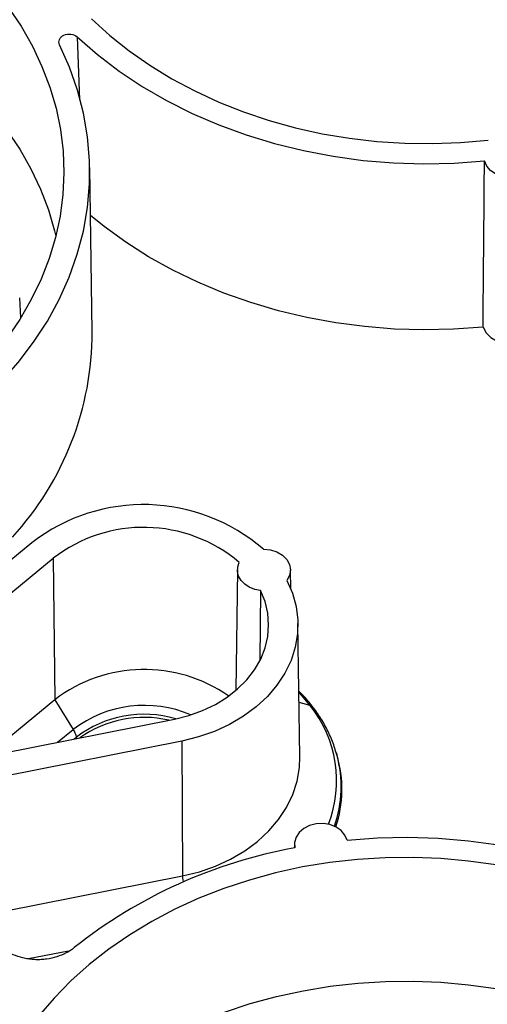
# Paper-space layout 'Sheet1' of a CAD drawing. Units: inches. Extents: x 0 to 34, y 0 to 22.
# Drawn here: x 26.5 to 27, y 17 to 17.9 of the extents above; entities that cross this region are included whole.
import ezdxf

# ---------------------------------------------------------------- set-up
doc = ezdxf.new("R2010")
doc.units = ezdxf.units.IN
doc.header["$MEASUREMENT"] = 0

psp = doc.layouts.new('Sheet1')

# ---------------------------------------------------------------- linework, layer by layer
at = {"color": 8, "linetype": 'Continuous', "lineweight": 25}
for p, q in [((26.5736, 17.92839), (26.5759, 17.86827)), ((26.79645, 17.28907), (26.78591, 17.29192)), ((26.55491, 17.2538), (26.56997, 17.26618)), ((26.57095, 17.25699), (26.57308, 17.25874)), ((26.57308, 17.25874), (26.57331, 17.25746)), ((26.67547, 17.12037), (26.67445, 17.12609)), ((26.56523, 17.05418), (26.52709, 17.04659))]:
    psp.add_line(p, q, dxfattribs=at)
at = {"color": 7, "linetype": 'Continuous', "lineweight": 25}
for p, q in [((26.58814, 17.64639), (26.58568, 17.80355)), ((26.51974, 17.65975), (26.51871, 17.67886)), ((26.53036, 17.44471), (26.40941, 17.34528)), ((26.43163, 17.33188), (26.55069, 17.42976)), ((26.55069, 17.42976), (26.55229, 17.29445)), ((26.72685, 17.41875), (26.72546, 17.30341)), ((26.778, 17.40034), (26.77771, 17.41884)), ((26.74899, 17.39897), (26.74844, 17.33232)), ((26.78672, 17.23995), (26.78472, 17.36749)), ((26.55229, 17.29445), (26.48594, 17.2399)), ((26.55229, 17.29445), (26.56997, 17.26618)), ((26.49905, 17.24269), (26.66686, 17.27607)), ((26.67378, 17.25498), (26.50307, 17.22102)), ((26.67378, 17.25498), (26.67445, 17.12609)), ((26.82219, 17.24121), (26.82152, 17.24352)), ((26.82152, 17.24352), (26.82201, 17.2418)), ((26.78147, 17.15656), (26.78142, 17.15286)), ((26.50396, 17.09218), (26.67445, 17.12609))]:
    psp.add_line(p, q, dxfattribs=at)
at = {"color": 7, "linetype": 'Continuous', "lineweight": 25, "flags": 128}
for points in [[(26.3596, 17.95593), (26.38195, 17.94481), (26.40332, 17.93259), (26.42363, 17.91931), (26.44279, 17.90504), (26.46072, 17.88984), (26.47735, 17.87376), (26.4926, 17.85688), (26.50641, 17.83926), (26.51873, 17.82099), (26.5295, 17.80213), (26.53868, 17.78277), (26.54622, 17.76299), (26.55211, 17.74287), (26.5533, 17.73786)], [(26.50762, 17.95695), (26.51998, 17.9386), (26.5308, 17.91967), (26.54001, 17.90023), (26.54758, 17.88037), (26.55349, 17.86017), (26.5577, 17.83971), (26.5602, 17.81908), (26.56098, 17.79837), (26.56003, 17.77766), (26.55736, 17.75704), (26.55298, 17.7366), (26.54691, 17.71642), (26.53917, 17.69658), (26.52979, 17.67718), (26.51883, 17.65829), (26.50631, 17.63998)], [(26.58745, 17.9456), (26.60481, 17.92988), (26.62344, 17.91508), (26.64326, 17.90125), (26.6642, 17.88844), (26.68615, 17.87671), (26.70904, 17.86612), (26.73277, 17.8567), (26.75723, 17.84849), (26.78232, 17.84154), (26.80794, 17.83586), (26.83398, 17.83148), (26.86033, 17.82843), (26.88689, 17.8267), (26.91353, 17.82632), (26.94015, 17.82728), (26.96664, 17.82958)], [(26.50076, 17.59823), (26.51721, 17.61689), (26.53204, 17.63637), (26.54516, 17.65656), (26.55652, 17.6774), (26.56607, 17.69877), (26.57377, 17.72059), (26.57958, 17.74276), (26.58348, 17.76518), (26.58545, 17.78775), (26.58548, 17.81037), (26.58358, 17.83294), (26.57974, 17.85536), (26.57398, 17.87753), (26.56634, 17.89935), (26.55685, 17.92073)], [(26.5736, 17.92839), (26.593, 17.91155), (26.6138, 17.89575), (26.63591, 17.88106), (26.65923, 17.86756), (26.68365, 17.85529), (26.70908, 17.84432), (26.73539, 17.83469), (26.76247, 17.82644), (26.79019, 17.81962), (26.81845, 17.81425), (26.8471, 17.81036), (26.87602, 17.80796), (26.90508, 17.80707), (26.93416, 17.80768), (26.96313, 17.8098)], [(27.01312, 17.81709), (27.01341, 17.81197), (27.012, 17.80696), (27.00898, 17.8024), (27.00455, 17.79859), (26.99901, 17.7958), (26.99274, 17.79421), (26.98616, 17.79393), (26.9797, 17.79497), (26.97381, 17.79727), (26.96887, 17.80067), (26.96523, 17.80494), (26.96313, 17.8098)], [(26.96174, 17.65074), (26.93354, 17.64875), (26.90523, 17.64819), (26.87694, 17.64904), (26.84877, 17.65131), (26.82086, 17.65499), (26.79331, 17.66007), (26.76625, 17.66652), (26.73977, 17.67431), (26.714, 17.68342), (26.68904, 17.6938), (26.665, 17.70542), (26.64198, 17.71821), (26.62006, 17.73214), (26.59935, 17.74714), (26.5864, 17.75758)], [(26.96174, 17.65074), (26.96466, 17.64542), (26.96931, 17.64091), (26.97534, 17.63752), (26.98231, 17.63551), (26.98972, 17.63502), (26.99704, 17.63609), (27.00372, 17.63863), (27.00929, 17.64248), (27.01334, 17.64733), (27.01557, 17.65285), (27.01597, 17.65674)], [(26.75173, 17.43835), (26.75841, 17.43777), (26.76467, 17.43585), (26.77006, 17.43273), (26.7742, 17.42861), (26.77682, 17.42379), (26.77771, 17.41861), (26.77682, 17.41342), (26.77422, 17.4086)], [(26.74899, 17.39897), (26.74339, 17.40005), (26.73824, 17.40208), (26.73383, 17.40496), (26.73036, 17.40855), (26.72802, 17.41265), (26.72693, 17.41705), (26.72714, 17.42154), (26.72865, 17.42587)], [(26.77422, 17.4086), (26.77953, 17.39628), (26.78301, 17.38358), (26.78462, 17.37065), (26.78434, 17.35767), (26.78216, 17.34479), (26.77813, 17.33218), (26.77229, 17.32001), (26.76472, 17.30842), (26.75551, 17.29758), (26.74478, 17.28762), (26.73268, 17.27866), (26.71934, 17.27082), (26.70496, 17.26421), (26.68971, 17.25891), (26.67378, 17.25498)], [(26.66686, 17.27607), (26.68053, 17.27948), (26.69357, 17.28414), (26.70579, 17.28998), (26.71703, 17.29692), (26.72712, 17.30486), (26.73591, 17.31368), (26.74328, 17.32325), (26.74912, 17.33344), (26.75335, 17.34411), (26.7559, 17.35509), (26.75674, 17.36622), (26.75585, 17.37735), (26.75326, 17.38832), (26.74899, 17.39897)], [(26.67445, 17.12609), (26.69051, 17.13005), (26.7059, 17.13539), (26.72042, 17.14205), (26.73388, 17.14994), (26.74611, 17.15896), (26.75696, 17.16899), (26.76628, 17.17991), (26.77396, 17.19157), (26.7799, 17.20384), (26.78403, 17.21654), (26.78628, 17.22953), (26.78672, 17.23995)], [(26.83184, 17.16024), (26.82974, 17.1651), (26.8261, 17.16937), (26.82116, 17.17277), (26.81527, 17.17507), (26.80881, 17.17612), (26.80223, 17.17583), (26.79596, 17.17424), (26.79042, 17.17145), (26.78599, 17.16764), (26.78297, 17.16308), (26.78156, 17.15807), (26.78185, 17.15295)], [(26.83184, 17.16024), (26.86081, 17.16236), (26.88989, 17.16298), (26.91895, 17.16208), (26.94788, 17.15968), (26.97653, 17.15579), (27.00478, 17.15042), (27.03251, 17.1436), (27.05959, 17.13536), (27.0859, 17.12573), (27.11132, 17.11475), (27.13575, 17.10249), (27.15907, 17.08898), (27.18117, 17.07429), (27.20197, 17.05849), (27.22137, 17.04165)], [(26.97406, 17.13654), (26.94785, 17.14025), (26.92138, 17.14265), (26.89477, 17.1437), (26.86813, 17.14341), (26.84156, 17.14178), (26.81518, 17.13882), (26.7891, 17.13454), (26.76344, 17.12895), (26.73829, 17.12208), (26.71376, 17.11396), (26.68996, 17.10463), (26.66698, 17.09412), (26.64493, 17.08247), (26.62389, 17.06974), (26.60395, 17.05597), (26.5852, 17.04124), (26.56772, 17.02559), (26.55157, 17.00909), (26.53683, 16.99182)], [(26.71465, 16.99576), (26.73908, 17.00384), (26.76413, 17.01068), (26.7897, 17.01625), (26.81567, 17.02052), (26.84195, 17.02347), (26.86841, 17.02509), (26.89495, 17.02538), (26.92146, 17.02433), (26.94782, 17.02194), (26.97393, 17.01824), (26.99967, 17.01323), (27.02494, 17.00693), (27.04963, 16.99938)]]:
    psp.add_lwpolyline(points, dxfattribs=at)
at = {"color": 8, "linetype": 'Continuous', "lineweight": 25, "flags": 128}
psp.add_lwpolyline([(26.79645, 17.28907), (26.78661, 17.30074), (26.78576, 17.30164)], dxfattribs=at)
at = {"color": 7, "linetype": 'Continuous', "lineweight": 25}
for centre, radius, start, end in [((26.29627, 17.64674), 0.29187, 317.60714, 359.93227), ((26.63716, 17.30644), 0.17472, 49.02451, 127.68266), ((26.63727, 17.31783), 0.1415, 49.77268, 127.724), ((26.63783, 17.18276), 0.14068, 54.99037, 127.44921), ((26.63768, 17.1713), 0.1063, 77.19069, 125.31202), ((26.5517, 17.25417), 0.02186, 12.06693, 33.31843), ((26.7111, 17.20892), 0.11569, 341.83118, 16.20636), ((26.86727, 16.68344), 0.47722, 100.31072, 128.38977)]:
    psp.add_arc(centre, radius, start, end, dxfattribs=at)
at = {"color": 8, "linetype": 'Continuous', "lineweight": 25}
for centre, radius, start, end in [((26.63804, 17.17658), 0.11252, 66.83335, 127.22752), ((26.63786, 17.17368), 0.10692, 73.67329, 127.28982), ((26.70555, 17.21676), 0.11614, 339.12222, 38.50141), ((26.71051, 17.21135), 0.11558, 340.87746, 15.27515)]:
    psp.add_arc(centre, radius, start, end, dxfattribs=at)
at = {"color": 7, "linetype": 'Continuous', "lineweight": 25}
for points, knots in [([(26.55685, 17.92073), (26.55643, 17.92157), (26.55621, 17.92245), (26.55618, 17.92426), (26.55636, 17.92515), (26.55713, 17.92685), (26.5577, 17.92764), (26.55917, 17.92903), (26.56006, 17.92962), (26.56304, 17.93099), (26.56545, 17.93133), (26.57, 17.93072), (26.57211, 17.92978), (26.5736, 17.92839)], [0, 0, 0, 0, 0.125, 0.125, 0.25, 0.25, 0.375, 0.375, 0.5, 0.5, 0.75, 0.75, 1, 1, 1, 1]), ([(26.96174, 17.65074), (26.96179, 17.65714), (26.96185, 17.66353), (26.9619, 17.66992), (26.96229, 17.71654), (26.9627, 17.76317), (26.96313, 17.8098)], [0.00254311, 0.00254311, 0.00254311, 0.00254311, 0.00560578, 0.00560578, 0.00560578, 0.02794486, 0.02794486, 0.02794486, 0.02794486]), ([(26.79932, 17.28719), (26.79805, 17.28885), (26.79392, 17.29429), (26.78909, 17.29934), (26.78574, 17.30284)], [0, 0, 0, 0, 0.304952, 1, 1, 1, 1]), ([(26.82185, 17.24168), (26.82113, 17.24439), (26.81922, 17.25154), (26.81446, 17.26276), (26.80788, 17.27505), (26.80249, 17.2831), (26.79949, 17.28702), (26.79931, 17.28726)], [0, 0, 0, 0, 0.167877, 0.442827, 0.71862, 0.982458, 1, 1, 1, 1]), ([(26.57091, 17.05748), (26.56855, 17.05555), (26.56596, 17.05385), (26.56037, 17.05088), (26.55733, 17.04961), (26.55104, 17.04762), (26.54779, 17.04689), (26.54276, 17.04619), (26.54105, 17.04603), (26.53766, 17.04585), (26.53428, 17.04581), (26.53091, 17.04604), (26.52754, 17.04642), (26.52585, 17.04668), (26.5209, 17.04766), (26.51774, 17.04857), (26.51166, 17.05092), (26.50875, 17.05236), (26.50346, 17.05563), (26.50105, 17.05748), (26.49888, 17.05954)], [0, 0, 0, 0, 0.125, 0.125, 0.25, 0.25, 0.375, 0.375, 0.4375, 0.4375, 0.5, 0.5625, 0.5625, 0.625, 0.625, 0.75, 0.75, 0.875, 0.875, 1, 1, 1, 1])]:
    psp.add_open_spline(points, degree=3, knots=knots, dxfattribs=at)
psp.add_open_spline([(26.79939, 17.28716), (26.79872, 17.28807), (26.79772, 17.28872), (26.79645, 17.28907)], degree=3, dxfattribs=at)

doc.saveas('drawing.dxf')
